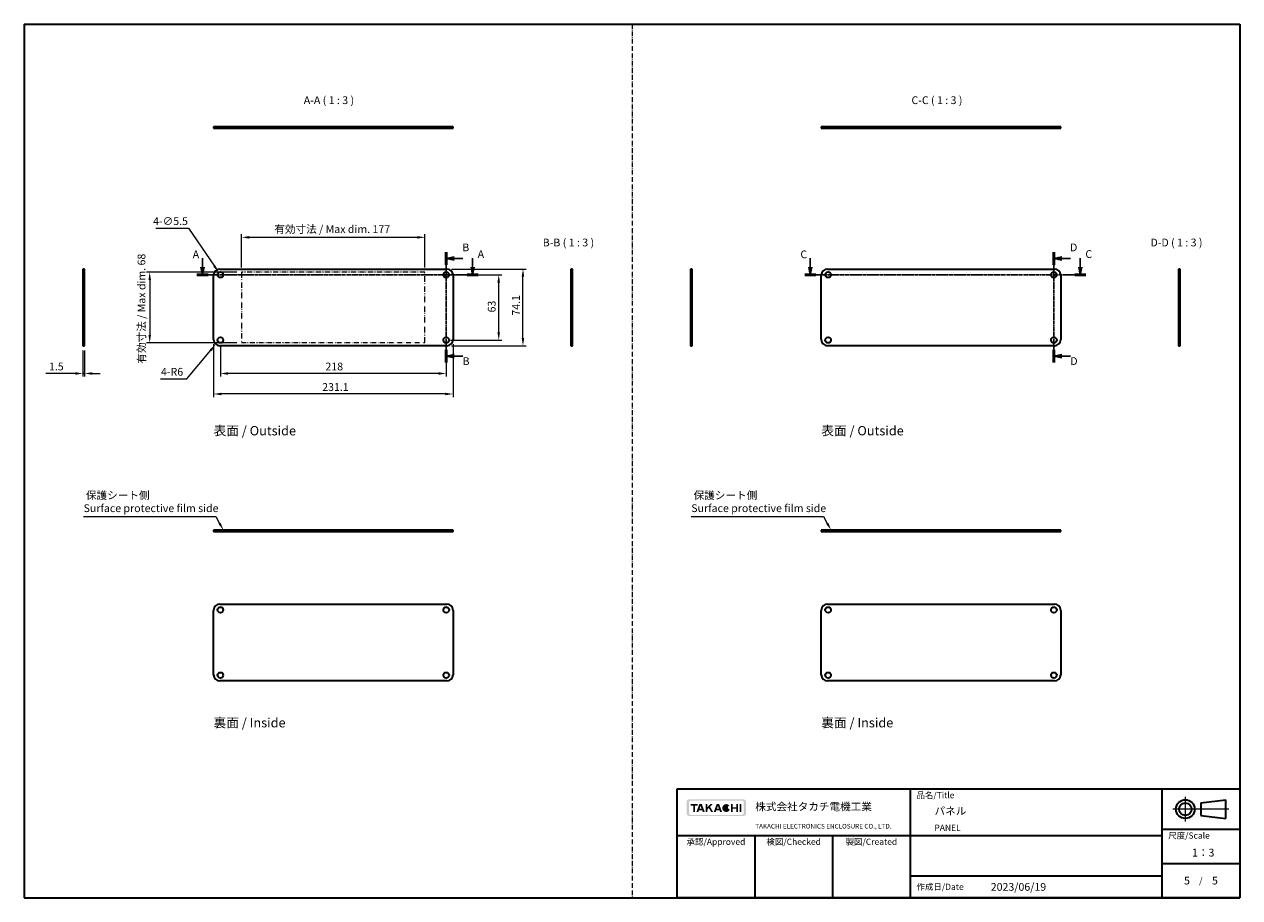
# Model space of a CAD drawing. Units: millimetres. Extents: x 0 to 7860, y 0 to 1405.
# Drawn here: x 6687 to 7860, y 0 to 843 of the extents above; entities that cross this region are included whole.
import ezdxf
from ezdxf.enums import TextEntityAlignment as Align

# ---------------------------------------------------------------- set-up
doc = ezdxf.new("R2010")
doc.units = ezdxf.units.MM
for name, pattern in [('CHAIN', [0.3543, 0.2362, -0.0295, 0.0591, -0.0295]), ('DASH_DOT', [0.37, 0.24, -0.06, 0.01, -0.06]), ('DASH_DOUBLE_DOT', [0.4398, 0.24, -0.06, 0.0098, -0.06, 0.01, -0.06])]:
    doc.linetypes.add(name, pattern=pattern)
for name, color, linetype, lineweight in [('Border (ISO)', 7, 'Continuous', 35), ('Dimension (ISO)', 7, 'Continuous', 18), ('Dimension (ISO) @ 1', 7, 'Continuous', 18), ('Section Line (ISO)', 7, 'Continuous', 25), ('Sketch Geometry (ISO)', 7, 'Continuous', 18), ('Symbol (ISO)', 7, 'Continuous', 18), ('Title (ISO)', 7, 'Continuous', 35), ('Visible (ISO)', 7, 'Continuous', 35), ('Visible Narrow (ISO)', 7, 'Continuous', 25)]:
    doc.layers.add(name, color=color, linetype=linetype, lineweight=lineweight)
doc.layers.add('Hatch (ISO)', color=1, linetype='Continuous', lineweight=18, true_color=0xff0000)
doc.styles.add('Note Text (TK)', font='MS PGothic.ttf')
doc.styles.add('文字スタイル67', font='arial.ttf')
doc.dimstyles.new('Default - Method 1b (TK)', dxfattribs={"dimscale": 4, "dimtxt": 2.5, "dimasz": 2.5, "dimexe": 1, "dimexo": 1.5, "dimgap": 1, "dimtad": 1, "dimtoh": 1, "dimrnd": 1e-08, "dimdsep": 46, "dimtxsty": 'Note Text (TK)', "dimcen": 0.09, "dimdle": 5, "dimclrd": 100, "dimclre": 100, "dimclrt": 7, "dimadec": 1, "dimazin": 1, "dimtfac": 1, "dimtmove": 0, "dimatfit": 3, "dimfxl": 0, "dimtolj": 1, "dimlwd": -1, "dimlwe": -1, "dimarcsym": 0})

# ---------------------------------------------------------------- blocks, each defined once
blk = doc.blocks.new('図面枠 tk図枠')
at = {"layer": 'Border (ISO)'}
for p, q in [((14.5, 289), (405.5, 289)), ((14.5, 289), (14.5, 8)), ((405.5, 289), (405.5, 8)), ((14.5, 8), (405.5, 8))]:
    blk.add_line(p, q, dxfattribs=at)
blk = doc.blocks.new('表題欄 tk表題欄')
at = {"layer": 'Hatch (ISO)'}
h = blk.add_hatch(color=256, dxfattribs=at)
edge = h.paths.add_edge_path(flags=0)
edge.add_arc((95.58, 236.3), 0.596, 270, 360)
edge.add_line((96.17, 236.3), (96.17, 239.71))
edge.add_arc((95.58, 239.71), 0.596, 0, 90)
edge.add_line((95.58, 240.31), (79.14, 240.31))
edge.add_arc((79.14, 239.71), 0.596, 90, 180)
edge.add_line((78.54, 239.71), (78.54, 236.3))
edge.add_arc((79.14, 236.3), 0.596, 180, 270)
edge.add_line((79.14, 235.7), (95.58, 235.7))
edge = h.paths.add_edge_path()
edge.add_line((77.84, 239.96), (77.84, 236.05))
edge.add_arc((78.54, 236.05), 0.702, 180, 270)
edge.add_line((78.54, 235.35), (96.17, 235.35))
edge.add_arc((96.17, 236.05), 0.702, 270, 360)
edge.add_line((96.87, 236.05), (96.87, 239.96))
edge.add_arc((96.17, 239.96), 0.702, 0, 90)
edge.add_line((96.17, 240.66), (78.54, 240.66))
edge.add_arc((78.54, 239.96), 0.702, 90, 180)
for points in [[(79.07, 239.15), (79.07, 238.66), (79.92, 238.66), (79.92, 236.66), (80.51, 236.66), (80.51, 238.66), (81.36, 238.66), (81.36, 239.15)], [(85.68, 236.66), (84.94, 237.89), (84.42, 237.32), (84.42, 236.66), (83.9, 236.66), (83.9, 239.15), (84.42, 239.15), (84.42, 238.1), (85.39, 239.15), (86.11, 239.15), (85.32, 238.3), (86.3, 236.66)], [(92.09, 239.15), (92.09, 236.66), (92.61, 236.66), (92.61, 237.66), (93.77, 237.66), (93.77, 236.66), (94.29, 236.66), (94.29, 239.15), (93.77, 239.15), (93.77, 238.15), (92.61, 238.15), (92.61, 239.15)], [(94.84, 239.15), (94.84, 236.66), (95.36, 236.66), (95.36, 239.15)]]:
    blk.add_hatch(color=256, dxfattribs=at).paths.add_polyline_path(points)
h = blk.add_hatch(color=256, dxfattribs=at)
h.paths.add_polyline_path([(82.59, 237.71), (81.95, 237.71), (82.27, 238.58)], flags=0)
h.paths.add_polyline_path([(82.78, 237.2), (81.76, 237.2), (81.57, 236.66), (80.95, 236.66), (81.86, 239.15), (82.68, 239.15), (83.59, 236.66), (82.98, 236.66)])
h = blk.add_hatch(color=256, dxfattribs=at)
h.paths.add_polyline_path([(87.53, 237.71), (88.16, 237.71), (87.85, 238.58)], flags=0)
h.paths.add_polyline_path([(87.14, 236.66), (87.34, 237.2), (88.35, 237.2), (88.55, 236.66), (89.17, 236.66), (88.25, 239.15), (87.44, 239.15), (86.52, 236.66)])
h = blk.add_hatch(color=256, dxfattribs=at)
edge = h.paths.add_edge_path()
edge.add_arc((90.52, 237.9), 1.27, 38.5505, 336.582)
edge.add_line((91.69, 237.4), (91.17, 237.62))
edge.add_ellipse((90.52, 237.9), major_axis=(0, -0.8), ratio=0.867347, start_angle=124.651, end_angle=429.4109, ccw=False)
edge.add_line((91.09, 238.36), (91.52, 238.7))
at = {"layer": 'Title (ISO)'}
for p, q in [((74.71, 244.05), (255.71, 244.05)), ((74.71, 209.05), (74.71, 244.05)), ((149.71, 244.05), (149.71, 209.05)), ((230.71, 244.05), (230.71, 209.05)), ((255.71, 244.05), (255.71, 209.05)), ((243.21, 239.55), (251.21, 240.55)), ((243.21, 239.55), (243.21, 235.55)), ((251.21, 234.55), (251.21, 240.55)), ((243.21, 235.55), (251.21, 234.55)), ((230.71, 231.05), (255.71, 231.05)), ((74.71, 229.05), (230.71, 229.05)), ((99.71, 229.05), (99.71, 209.05)), ((124.71, 229.05), (124.71, 209.05)), ((230.71, 220.05), (255.71, 220.05)), ((149.71, 216.05), (230.71, 216.05)), ((255.71, 209.05), (74.71, 209.05))]:
    blk.add_line(p, q, dxfattribs=at)
at = {"layer": 'Title (ISO)', "color": 4, "linetype": 'Continuous', "lineweight": 18, "true_color": 0x00ffff}
for p, q in [((238.21, 241.55), (238.21, 233.55)), ((252.21, 237.55), (234.21, 237.55))]:
    blk.add_line(p, q, dxfattribs=at)
at = {"layer": 'Title (ISO)'}
for radius in [3, 2]:
    blk.add_circle((238.21, 237.55), radius, dxfattribs=at)
at = {"layer": 'Title (ISO)', "color": 1, "true_color": 0xff0000, "char_height": 2, "line_spacing_factor": 1.5, "style": 'Note Text (TK)'}
for s, insert, attachment_point in [('\\fＭＳ Ｐゴシック|b0|i0;\\H2.0000;品名/Title', (151.71, 242.05), 4), ('\\fＭＳ Ｐゴシック|b0|i0;\\H2.0000;承認/Approved', (87.21, 227.05), 5), ('\\fＭＳ Ｐゴシック|b0|i0;\\H2.0000;検図/Checked', (112.21, 227.05), 5), ('\\fＭＳ Ｐゴシック|b0|i0;\\H2.0000;製図/Created', (137.21, 227.05), 5), ('\\fＭＳ Ｐゴシック|b0|i0;\\H2.0000;尺度/Scale', (232.71, 229.05), 4), ('\\fＭＳ Ｐゴシック|b0|i0;\\H2.0000;作成日/Date', (151.71, 212.55), 4)]:
    blk.add_mtext(s, dxfattribs=dict(at, insert=insert, attachment_point=attachment_point))
at = {"layer": 'Title (ISO)', "color": 7, "line_spacing_factor": 1.5, "style": 'Note Text (TK)'}
for s, insert, char_height, attachment_point in [('株式会社タカチ電機工業', (99.87, 238.05), 2.5, 4), ('\\fArial|b0|i0;\\H1.4986;TAKACHI ELECTRONICS ENCLOSURE CO., LTD.', (99.87, 232.05), 1.4986, 4), ('\\fＭＳ Ｐゴシック|b0|i0;\\H2.0000;/', (243.21, 214.55), 2, 5)]:
    blk.add_mtext(s, dxfattribs=dict(at, insert=insert, char_height=char_height, attachment_point=attachment_point))
at = {"layer": 'Title (ISO)', "color": 7}
for tag, p, height, style in [('<品名>_001', (157.5, 235.64), 2.5, 'Note Text (TK)'), ('<Title>_001', (157.71, 230.55), 2, '文字スタイル67'), ('<尺度>_001', (240.35, 222.3), 2.5, 'Note Text (TK)'), ('<ページ_No.>_001', (238.02, 213.3), 2.5, 'Note Text (TK)'), ('<総ページ数>_001', (246.74, 213.32), 2.5, 'Note Text (TK)'), ('作成日_001', (175.62, 211.28), 2.5, 'Note Text (TK)')]:
    blk.add_attdef(tag, p, '', height=height, dxfattribs=dict(at, style=style))
at = {"layer": 'Title (ISO)', "color": 7, "style": 'Note Text (TK)'}
blk.add_attdef('<承認>', text='', height=2.5, dxfattribs=at).set_placement((87.21, 217.05), align=Align.MIDDLE_CENTER)
blk = doc.blocks.new('*D83')
at = {"layer": 'Defpoints', "color": 0, "transparency": 16777216}
for p in [(6876.2, 538.2), (7094.2, 538.2), (6876.2, 506)]:
    blk.add_point(p, dxfattribs=at)
at = {"layer": 'Dimension (ISO)', "color": 100, "transparency": 16777216}
for p, q in [((6876.2, 533.7), (6876.2, 503)), ((7094.2, 533.7), (7094.2, 503)), ((7086.7, 506), (6883.7, 506))]:
    blk.add_line(p, q, dxfattribs=at)
for points in [[(6883.7, 507.2), (6883.7, 504.7), (6876.2, 506)], [(7086.7, 507.2), (7086.7, 504.7), (7094.2, 506)]]:
    blk.add_solid(points, dxfattribs=at)
at = {"layer": 'Dimension (ISO)', "color": 7, "transparency": 16777216, "insert": (6977.6, 512.7), "char_height": 7.5, "attachment_point": 4, "style": 'Note Text (TK)'}
blk.add_mtext('\\A1;218', dxfattribs=at)
blk = doc.blocks.new('*D84')
at = {"layer": 'Defpoints', "color": 0, "transparency": 16777216}
for p in [(6869.7, 538.7), (7100.8, 538.7), (6869.7, 486.2)]:
    blk.add_point(p, dxfattribs=at)
at = {"layer": 'Dimension (ISO)', "color": 100, "transparency": 16777216}
for p, q in [((6869.7, 534.2), (6869.7, 483.2)), ((7100.8, 534.2), (7100.8, 483.2)), ((7093.3, 486.2), (6877.2, 486.2))]:
    blk.add_line(p, q, dxfattribs=at)
for points in [[(6877.2, 487.4), (6877.2, 484.9), (6869.7, 486.2)], [(7093.3, 487.4), (7093.3, 484.9), (7100.8, 486.2)]]:
    blk.add_solid(points, dxfattribs=at)
at = {"layer": 'Dimension (ISO)', "color": 7, "transparency": 16777216, "insert": (6974.5, 492.9), "char_height": 7.5, "attachment_point": 4, "style": 'Note Text (TK)'}
blk.add_mtext('\\A1;231.1', dxfattribs=at)
blk = doc.blocks.new('*D85')
at = {"layer": 'Defpoints', "color": 0, "transparency": 16777216}
for p in [(7094.2, 601.2), (7144.9, 601.2), (7094.2, 538.2)]:
    blk.add_point(p, dxfattribs=at)
at = {"layer": 'Dimension (ISO)', "color": 100, "transparency": 16777216}
for p, q in [((7098.7, 601.2), (7147.9, 601.2)), ((7144.9, 545.7), (7144.9, 593.7)), ((7098.7, 538.2), (7147.9, 538.2))]:
    blk.add_line(p, q, dxfattribs=at)
for points in [[(7143.6, 593.7), (7146.1, 593.7), (7144.9, 601.2)], [(7143.6, 545.7), (7146.1, 545.7), (7144.9, 538.2)]]:
    blk.add_solid(points, dxfattribs=at)
at = {"layer": 'Dimension (ISO)', "color": 7, "transparency": 16777216, "insert": (7138.1, 564.9), "char_height": 7.5, "attachment_point": 4, "rotation": 90, "style": 'Note Text (TK)'}
blk.add_mtext('\\A1;63', dxfattribs=at)
blk = doc.blocks.new('*D86')
at = {"layer": 'Defpoints', "color": 0, "transparency": 16777216}
for p in [(7094.8, 606.8), (7168.3, 606.8), (7094.8, 532.7)]:
    blk.add_point(p, dxfattribs=at)
at = {"layer": 'Dimension (ISO)', "color": 100, "transparency": 16777216}
for p, q in [((7099.3, 606.8), (7171.3, 606.8)), ((7168.3, 540.2), (7168.3, 599.3)), ((7099.3, 532.7), (7171.3, 532.7))]:
    blk.add_line(p, q, dxfattribs=at)
for points in [[(7167, 599.3), (7169.5, 599.3), (7168.3, 606.8)], [(7167, 540.2), (7169.5, 540.2), (7168.3, 532.7)]]:
    blk.add_solid(points, dxfattribs=at)
at = {"layer": 'Dimension (ISO)', "color": 7, "transparency": 16777216, "insert": (7161.5, 561.8), "char_height": 7.5, "attachment_point": 4, "rotation": 90, "style": 'Note Text (TK)'}
blk.add_mtext('\\A1;74.1', dxfattribs=at)
blk = doc.blocks.new('*D87')
at = {"layer": 'Defpoints', "color": 0, "transparency": 16777216}
for p in [(6743.6, 532.7), (6745.1, 532.7), (6743.6, 506)]:
    blk.add_point(p, dxfattribs=at)
at = {"layer": 'Dimension (ISO)', "color": 100, "transparency": 16777216}
for p, q in [((6743.6, 528.2), (6743.6, 503)), ((6745.1, 528.2), (6745.1, 503)), ((6736.1, 506), (6707.8, 506)), ((6745.1, 506), (6743.6, 506)), ((6752.6, 506), (6760.1, 506))]:
    blk.add_line(p, q, dxfattribs=at)
for points in [[(6736.1, 507.2), (6736.1, 504.7), (6743.6, 506)], [(6752.6, 507.2), (6752.6, 504.7), (6745.1, 506)]]:
    blk.add_solid(points, dxfattribs=at)
at = {"layer": 'Dimension (ISO)', "color": 7, "transparency": 16777216, "insert": (6710.8, 512.7), "char_height": 7.5, "attachment_point": 4, "style": 'Note Text (TK)'}
blk.add_mtext('\\A1;1.5', dxfattribs=at)
blk = doc.blocks.new('*D88')
at = {"layer": 'Defpoints', "color": 0, "transparency": 16777216}
for p in [(7073.7, 637.4), (6896.7, 603.7), (7073.7, 603.7)]:
    blk.add_point(p, dxfattribs=at)
at = {"layer": 'Dimension (ISO)', "color": 100, "transparency": 16777216}
for p, q in [((6896.7, 608.2), (6896.7, 640.4)), ((6904.2, 637.4), (7066.2, 637.4)), ((7073.7, 608.2), (7073.7, 640.4))]:
    blk.add_line(p, q, dxfattribs=at)
for points in [[(6904.2, 638.6), (6904.2, 636.1), (6896.7, 637.4)], [(7066.2, 638.6), (7066.2, 636.1), (7073.7, 637.4)]]:
    blk.add_solid(points, dxfattribs=at)
at = {"layer": 'Dimension (ISO)', "color": 7, "transparency": 16777216, "insert": (6928.3, 645.3), "char_height": 7.5, "attachment_point": 4, "style": 'Note Text (TK)'}
blk.add_mtext('\\A1;有効寸法 / Max dim. 177', dxfattribs=at)
blk = doc.blocks.new('*D89')
at = {"layer": 'Defpoints', "color": 0, "transparency": 16777216}
for p in [(6896.7, 603.7), (6808, 535.7), (6896.7, 535.7)]:
    blk.add_point(p, dxfattribs=at)
at = {"layer": 'Dimension (ISO)', "color": 100, "transparency": 16777216}
for p, q in [((6892.2, 603.7), (6805, 603.7)), ((6808, 596.2), (6808, 543.2)), ((6892.2, 535.7), (6805, 535.7))]:
    blk.add_line(p, q, dxfattribs=at)
for points in [[(6806.8, 596.2), (6809.3, 596.2), (6808, 603.7)], [(6806.8, 543.2), (6809.3, 543.2), (6808, 535.7)]]:
    blk.add_solid(points, dxfattribs=at)
at = {"layer": 'Dimension (ISO)', "color": 7, "transparency": 16777216, "insert": (6800.1, 515.5), "char_height": 7.5, "attachment_point": 4, "rotation": 90, "style": 'Note Text (TK)'}
blk.add_mtext('\\A1;有効寸法 / Max dim. 68', dxfattribs=at)
blk = doc.blocks.new('*D81')
at = {"layer": 'Defpoints', "color": 0, "transparency": 16777216}
for p in [(6874.7, 603.5), (6877.8, 599)]:
    blk.add_point(p, dxfattribs=at)
at = {"layer": 'Dimension (ISO)', "color": 100, "transparency": 16777216}
for p, q in [((6813.8, 646.2), (6845.4, 646.2)), ((6845.4, 646.2), (6870.4, 609.7)), ((6876.1, 601.2), (6876.3, 601.2)), ((6876.2, 601.1), (6876.2, 601.3))]:
    blk.add_line(p, q, dxfattribs=at)
blk.add_solid([(6871.4, 610.4), (6869.4, 609), (6874.7, 603.5)], dxfattribs=at)
at = {"layer": 'Dimension (ISO)', "color": 7, "transparency": 16777216, "insert": (6828.1, 653), "char_height": 7.5, "attachment_point": 5, "style": 'Note Text (TK)'}
blk.add_mtext('\\A1;4-∅5.5', dxfattribs=at)
blk = doc.blocks.new('*D82')
at = {"layer": 'Defpoints', "color": 0, "transparency": 16777216}
for p in [(6871.8, 534.1), (6875.7, 538.7)]:
    blk.add_point(p, dxfattribs=at)
at = {"layer": 'Dimension (ISO)', "color": 100, "transparency": 16777216}
for p, q in [((6843.7, 500.9), (6866.9, 528.4)), ((6818.5, 500.9), (6843.7, 500.9))]:
    blk.add_line(p, q, dxfattribs=at)
blk.add_solid([(6866, 529.2), (6867.9, 527.6), (6871.8, 534.1)], dxfattribs=at)
at = {"layer": 'Dimension (ISO)', "color": 7, "transparency": 16777216, "insert": (6829.6, 507.6), "char_height": 7.5, "attachment_point": 5, "style": 'Note Text (TK)'}
blk.add_mtext('\\A1;4-R6', dxfattribs=at)
blk = doc.blocks.new('*D96')
at = {"layer": 'Defpoints', "color": 0, "transparency": 16777216}
for p in [(6879.2, 354.8), (6881.5, 350.8)]:
    blk.add_point(p, dxfattribs=at)
at = {"layer": 'Dimension (ISO)', "color": 100, "transparency": 16777216}
for p, q in [((6744.2, 367.8), (6871.7, 367.8)), ((6871.7, 367.8), (6875.5, 361.3))]:
    blk.add_line(p, q, dxfattribs=at)
blk.add_solid([(6876.5, 361.9), (6874.4, 360.7), (6879.2, 354.8)], dxfattribs=at)
at = {"layer": 'Dimension (ISO)', "color": 7, "transparency": 16777216, "insert": (6744.2, 382.2), "char_height": 7.5, "attachment_point": 4, "style": 'Note Text (TK)'}
blk.add_mtext('\\A1; 保護シート側\\PSurface protective film side', dxfattribs=at)
blk = doc.blocks.new('*D98')
at = {"layer": 'Defpoints', "color": 0, "transparency": 16777216}
for p in [(7465.7, 354.8), (7468, 350.8)]:
    blk.add_point(p, dxfattribs=at)
at = {"layer": 'Dimension (ISO)', "color": 100, "transparency": 16777216}
for p, q in [((7330.7, 367.8), (7458.2, 367.8)), ((7458.2, 367.8), (7462, 361.3))]:
    blk.add_line(p, q, dxfattribs=at)
blk.add_solid([(7463, 361.9), (7460.9, 360.7), (7465.7, 354.8)], dxfattribs=at)
at = {"layer": 'Dimension (ISO)', "color": 7, "transparency": 16777216, "insert": (7330.7, 382.2), "char_height": 7.5, "attachment_point": 4, "style": 'Note Text (TK)'}
blk.add_mtext('\\A1; 保護シート側\\PSurface protective film side', dxfattribs=at)

msp = doc.modelspace()

# ---------------------------------------------------------------- hatches: boundary and pattern name
at = {"layer": 'Hatch (ISO)'}
h = msp.add_hatch(dxfattribs=at)
h.set_pattern_fill('ANSI31', color=256, scale=76.2, style=0)
h.set_pattern_definition([(45, (6611.743, 52.197), (-6.73519, 6.73519), [])])
h.paths.add_polyline_path([(7091.4601, 742.6441), (7091.4601, 744.1441), (6878.9601, 744.1441), (6878.9601, 742.6441)])
h.paths.add_polyline_path([(7100.7601, 742.6441), (7100.7601, 744.1441), (7096.9601, 744.1441), (7096.9601, 742.6441)])
h.paths.add_polyline_path([(6869.6601, 744.1441), (6869.6601, 742.6441), (6873.4601, 742.6441), (6873.4601, 744.1441)])
h = msp.add_hatch(dxfattribs=at)
h.set_pattern_fill('ANSI31', color=256, scale=76.2, style=0)
h.set_pattern_definition([(45, (7198.243, 52.197), (-6.73519, 6.73519), [])])
h.paths.add_polyline_path([(7677.9601, 742.6441), (7677.9601, 744.1441), (7465.4601, 744.1441), (7465.4601, 742.6441)])
h.paths.add_polyline_path([(7687.2601, 742.6441), (7687.2601, 744.1441), (7683.4601, 744.1441), (7683.4601, 742.6441)])
h.paths.add_polyline_path([(7456.1601, 744.1441), (7456.1601, 742.6441), (7459.9601, 742.6441), (7459.9601, 744.1441)])
h = msp.add_hatch(dxfattribs=at)
h.set_pattern_fill('ANSI31', color=256, scale=76.2, style=0)
h.set_pattern_definition([(45, (6636.393, 65.748), (-6.73519, 6.73519), [])])
h.paths.add_polyline_path([(7215.9964, 598.4804), (7214.4964, 598.4804), (7214.4964, 540.9804), (7215.9964, 540.9804)])
h.paths.add_polyline_path([(7214.4964, 532.6804), (7215.9964, 532.6804), (7215.9964, 535.4804), (7214.4964, 535.4804)])
h.paths.add_polyline_path([(7215.9964, 606.7804), (7214.4964, 606.7804), (7214.4964, 603.9804), (7215.9964, 603.9804)])
h = msp.add_hatch(dxfattribs=at)
h.set_pattern_fill('ANSI31', color=256, scale=76.2, style=0)
h.set_pattern_definition([(45, (7222.893, 65.748), (-6.73519, 6.73519), [])])
h.paths.add_polyline_path([(7802.4964, 598.4804), (7800.9964, 598.4804), (7800.9964, 540.9804), (7802.4964, 540.9804)])
h.paths.add_polyline_path([(7800.9964, 532.6804), (7802.4964, 532.6804), (7802.4964, 535.4804), (7800.9964, 535.4804)])
h.paths.add_polyline_path([(7802.4964, 606.7804), (7800.9964, 606.7804), (7800.9964, 603.9804), (7802.4964, 603.9804)])

# ---------------------------------------------------------------- linework, layer by layer
at = {"layer": 'Section Line (ISO)', "linetype": 'CHAIN', "ltscale": 16.894907}
for p, q in [((7094.2101, 622.9565), (7094.2101, 516.7109)), ((7680.7101, 622.9565), (7680.7101, 516.7109))]:
    msp.add_line(p, q, dxfattribs=at)
at = {"layer": 'Section Line (ISO)', "linetype": 'Continuous', "lineweight": 50}
for p, q in [((7094.2101, 622.9565), (7094.2101, 610.9989)), ((7680.7101, 622.9565), (7680.7101, 610.9989)), ((6853.663, 601.2304), (6864.3835, 601.2304)), ((7114.3291, 601.2304), (7125.0495, 601.2304)), ((7440.163, 601.2304), (7450.8835, 601.2304)), ((7700.8291, 601.2304), (7711.5495, 601.2304)), ((7094.2101, 528.6685), (7094.2101, 516.7109)), ((7680.7101, 528.6685), (7680.7101, 516.7109))]:
    msp.add_line(p, q, dxfattribs=at)
at = {"layer": 'Section Line (ISO)', "linetype": 'Continuous'}
for p, q in [((6859.0232, 617.1594), (6859.0232, 608.7304)), ((7101.7101, 618.4777), (7094.2101, 616.9777)), ((7101.7101, 616.9777), (7094.2101, 616.9777)), ((7094.2101, 616.9777), (7101.7101, 615.4777)), ((7110.3577, 616.9776), (7101.7101, 616.9777)), ((7119.6893, 617.1594), (7119.6893, 608.7304)), ((7445.5232, 617.1594), (7445.5232, 608.7304)), ((7688.2101, 618.4777), (7680.7101, 616.9777)), ((7688.2101, 616.9777), (7680.7101, 616.9777)), ((7680.7101, 616.9777), (7688.2101, 615.4777)), ((7696.8577, 616.9776), (7688.2101, 616.9777)), ((7706.1893, 617.1594), (7706.1893, 608.7304)), ((6857.5232, 608.7304), (6859.0232, 601.2304)), ((6859.0232, 608.7304), (6859.0232, 601.2304)), ((6859.0232, 601.2304), (6860.5232, 608.7304)), ((7118.1893, 608.7304), (7119.6893, 601.2304)), ((7119.6893, 608.7304), (7119.6893, 601.2304)), ((7119.6893, 601.2304), (7121.1893, 608.7304)), ((7444.0232, 608.7304), (7445.5232, 601.2304)), ((7445.5232, 608.7304), (7445.5232, 601.2304)), ((7445.5232, 601.2304), (7447.0232, 608.7304)), ((7704.6893, 608.7304), (7706.1893, 601.2304)), ((7706.1893, 608.7304), (7706.1893, 601.2304)), ((7706.1893, 601.2304), (7707.6893, 608.7304)), ((7101.7101, 524.1897), (7094.2101, 522.6897)), ((7101.7101, 522.6897), (7094.2101, 522.6897)), ((7094.2101, 522.6897), (7101.7101, 521.1897)), ((7110.3577, 522.6896), (7101.7101, 522.6897)), ((7688.2101, 524.1897), (7680.7101, 522.6897)), ((7688.2101, 522.6897), (7680.7101, 522.6897)), ((7680.7101, 522.6897), (7688.2101, 521.1897)), ((7696.8577, 522.6896), (7688.2101, 522.6897))]:
    msp.add_line(p, q, dxfattribs=at)
at = {"layer": 'Section Line (ISO)', "linetype": 'CHAIN', "ltscale": 15.730988}
for p, q in [((6853.663, 601.2304), (7125.0495, 601.2304)), ((7440.163, 601.2304), (7711.5495, 601.2304))]:
    msp.add_line(p, q, dxfattribs=at)
at = {"layer": 'Sketch Geometry (ISO)', "color": 4, "linetype": 'DASH_DOT', "ltscale": 18.986118, "true_color": 0x00ffff}
msp.add_line((7273.5, 843.0033), (7273.5, 0.0197), dxfattribs=at)
at = {"layer": 'Sketch Geometry (ISO)', "color": 4, "linetype": 'DASH_DOUBLE_DOT', "ltscale": 22.283054, "true_color": 0x00ffff}
for p, q in [((6896.7101, 603.7304), (6896.7101, 535.7304)), ((7073.7101, 535.7304), (7073.7101, 603.7304))]:
    msp.add_line(p, q, dxfattribs=at)
at = {"layer": 'Sketch Geometry (ISO)', "color": 4, "linetype": 'DASH_DOUBLE_DOT', "ltscale": 19.00864, "true_color": 0x00ffff}
for p, q in [((7073.7101, 603.7304), (6896.7101, 603.7304)), ((6896.7101, 535.7304), (7073.7101, 535.7304))]:
    msp.add_line(p, q, dxfattribs=at)
at = {"layer": 'Visible (ISO)'}
for p, q in [((6869.6601, 744.1441), (6869.6601, 742.6441)), ((6873.4601, 744.1441), (6869.6601, 744.1441)), ((6869.6601, 742.6441), (6873.4601, 742.6441)), ((6878.9601, 744.1441), (6873.4601, 744.1441)), ((6873.4601, 744.1441), (6873.4601, 742.6441)), ((6873.4601, 742.6441), (6878.9601, 742.6441)), ((7091.4601, 744.1441), (6878.9601, 744.1441)), ((6878.9601, 744.1441), (6878.9601, 742.6441)), ((6878.9601, 742.6441), (7091.4601, 742.6441)), ((7096.9601, 744.1441), (7091.4601, 744.1441)), ((7091.4601, 744.1441), (7091.4601, 742.6441)), ((7091.4601, 742.6441), (7096.9601, 742.6441)), ((7100.7601, 744.1441), (7096.9601, 744.1441)), ((7096.9601, 744.1441), (7096.9601, 742.6441)), ((7096.9601, 742.6441), (7100.7601, 742.6441)), ((7100.7601, 742.6441), (7100.7601, 744.1441)), ((7456.1601, 744.1441), (7456.1601, 742.6441)), ((7459.9601, 744.1441), (7456.1601, 744.1441)), ((7456.1601, 742.6441), (7459.9601, 742.6441)), ((7465.4601, 744.1441), (7459.9601, 744.1441)), ((7459.9601, 744.1441), (7459.9601, 742.6441)), ((7459.9601, 742.6441), (7465.4601, 742.6441)), ((7677.9601, 744.1441), (7465.4601, 744.1441)), ((7465.4601, 744.1441), (7465.4601, 742.6441)), ((7465.4601, 742.6441), (7677.9601, 742.6441)), ((7683.4601, 744.1441), (7677.9601, 744.1441)), ((7677.9601, 744.1441), (7677.9601, 742.6441)), ((7677.9601, 742.6441), (7683.4601, 742.6441)), ((7687.2601, 744.1441), (7683.4601, 744.1441)), ((7683.4601, 744.1441), (7683.4601, 742.6441)), ((7683.4601, 742.6441), (7687.2601, 742.6441)), ((7687.2601, 742.6441), (7687.2601, 744.1441)), ((6743.6059, 606.7804), (6743.6059, 600.7804)), ((6745.1059, 606.7804), (6743.6059, 606.7804)), ((6743.6059, 600.7804), (6743.6059, 538.6804)), ((6745.1059, 600.7804), (6745.1059, 606.7804)), ((6745.1059, 538.6804), (6745.1059, 600.7804)), ((6869.6601, 538.6804), (6869.6601, 600.7804)), ((6875.6601, 606.7804), (7094.7601, 606.7804)), ((7100.7601, 600.7804), (7100.7601, 538.6804)), ((7214.4964, 606.7804), (7214.4964, 603.9804)), ((7215.9964, 606.7804), (7214.4964, 606.7804)), ((7214.4964, 603.9804), (7214.4964, 598.4804)), ((7214.4964, 603.9804), (7215.9964, 603.9804)), ((7214.4964, 598.4804), (7214.4964, 540.9804)), ((7214.4964, 598.4804), (7215.9964, 598.4804)), ((7215.9964, 603.9804), (7215.9964, 606.7804)), ((7215.9964, 598.4804), (7215.9964, 603.9804)), ((7215.9964, 540.9804), (7215.9964, 598.4804)), ((7330.1059, 606.7804), (7330.1059, 600.7804)), ((7331.6059, 606.7804), (7330.1059, 606.7804)), ((7330.1059, 600.7804), (7330.1059, 538.6804)), ((7331.6059, 600.7804), (7331.6059, 606.7804)), ((7331.6059, 538.6804), (7331.6059, 600.7804)), ((7456.1601, 538.6804), (7456.1601, 600.7804)), ((7462.1601, 606.7804), (7681.2601, 606.7804)), ((7687.2601, 600.7804), (7687.2601, 538.6804)), ((7800.9964, 606.7804), (7800.9964, 603.9804)), ((7802.4964, 606.7804), (7800.9964, 606.7804)), ((7800.9964, 603.9804), (7800.9964, 598.4804)), ((7800.9964, 603.9804), (7802.4964, 603.9804)), ((7800.9964, 598.4804), (7800.9964, 540.9804)), ((7800.9964, 598.4804), (7802.4964, 598.4804)), ((7802.4964, 603.9804), (7802.4964, 606.7804)), ((7802.4964, 598.4804), (7802.4964, 603.9804)), ((7802.4964, 540.9804), (7802.4964, 598.4804)), ((7100.76, 569.7304), (7100.76, 569.731)), ((7687.26, 569.7304), (7687.26, 569.731)), ((7214.4964, 540.9804), (7214.4964, 535.4804)), ((7214.4964, 540.9804), (7215.9964, 540.9804)), ((7215.9964, 535.4804), (7215.9964, 540.9804)), ((7800.9964, 540.9804), (7800.9964, 535.4804)), ((7800.9964, 540.9804), (7802.4964, 540.9804)), ((7802.4964, 535.4804), (7802.4964, 540.9804)), ((6743.6059, 538.6804), (6743.6059, 532.6804)), ((6743.6059, 532.6804), (6745.1059, 532.6804)), ((6745.1059, 532.6804), (6745.1059, 538.6804)), ((7094.7601, 532.6804), (6875.6601, 532.6804)), ((7214.4964, 535.4804), (7214.4964, 532.6804)), ((7214.4964, 535.4804), (7215.9964, 535.4804)), ((7214.4964, 532.6804), (7215.9964, 532.6804)), ((7215.9964, 532.6804), (7215.9964, 535.4804)), ((7330.1059, 538.6804), (7330.1059, 532.6804)), ((7330.1059, 532.6804), (7331.6059, 532.6804)), ((7331.6059, 532.6804), (7331.6059, 538.6804)), ((7681.2601, 532.6804), (7462.1601, 532.6804)), ((7800.9964, 535.4804), (7800.9964, 532.6804)), ((7800.9964, 535.4804), (7802.4964, 535.4804)), ((7800.9964, 532.6804), (7802.4964, 532.6804)), ((7802.4964, 532.6804), (7802.4964, 535.4804)), ((6869.6602, 354.8502), (6869.6602, 353.3502)), ((6875.6601, 354.8502), (6869.6602, 354.8502)), ((6869.6602, 353.3502), (6875.6601, 353.3502)), ((7094.7601, 354.8502), (6875.6601, 354.8502)), ((6875.6601, 353.3502), (7094.7601, 353.3502)), ((7100.7602, 354.8502), (7094.7601, 354.8502)), ((7094.7601, 353.3502), (7100.7602, 353.3502)), ((7100.7602, 353.3502), (7100.7602, 354.8502)), ((7456.1602, 354.8502), (7456.1602, 353.3502)), ((7462.1601, 354.8502), (7456.1602, 354.8502)), ((7456.1602, 353.3502), (7462.1601, 353.3502)), ((7681.2601, 354.8502), (7462.1601, 354.8502)), ((7462.1601, 353.3502), (7681.2601, 353.3502)), ((7687.2602, 354.8502), (7681.2601, 354.8502)), ((7681.2601, 353.3502), (7687.2602, 353.3502)), ((7687.2602, 353.3502), (7687.2602, 354.8502)), ((6875.6601, 283.3128), (7094.7601, 283.3128)), ((7462.1601, 283.3128), (7681.2601, 283.3128)), ((6869.6601, 215.2128), (6869.6601, 277.3128)), ((7100.7601, 277.3128), (7100.7601, 215.2128)), ((7456.1601, 215.2128), (7456.1601, 277.3128)), ((7687.2601, 277.3128), (7687.2601, 215.2128)), ((7100.76, 246.2628), (7100.76, 246.2633)), ((7687.26, 246.2628), (7687.26, 246.2633)), ((7094.7601, 209.2128), (6875.6601, 209.2128)), ((7681.2601, 209.2128), (7462.1601, 209.2128))]:
    msp.add_line(p, q, dxfattribs=at)
for centre in [(6876.2101, 601.2304), (7094.2101, 601.2304), (7462.7101, 601.2304), (7680.7101, 601.2304), (6876.2101, 538.2304), (7094.2101, 538.2304), (7462.7101, 538.2304), (7680.7101, 538.2304), (6876.2101, 277.7628), (7094.2101, 277.7628), (7462.7101, 277.7628), (7680.7101, 277.7628), (6876.2101, 214.7628), (7094.2101, 214.7628), (7462.7101, 214.7628), (7680.7101, 214.7628)]:
    msp.add_circle(centre, 2.75, dxfattribs=at)
for centre, start, end in [((6875.6601, 600.7804), 90, 180), ((7094.7601, 600.7804), 0, 90), ((7462.1601, 600.7804), 90, 180), ((7681.2601, 600.7804), 0, 90), ((6875.6601, 538.6804), 180, 270), ((7094.7601, 538.6804), 270, 0), ((7462.1601, 538.6804), 180, 270), ((7681.2601, 538.6804), 270, 0), ((6875.6601, 277.3128), 90, 180), ((7094.7601, 277.3128), 0, 90), ((7462.1601, 277.3128), 90, 180), ((7681.2601, 277.3128), 0, 90), ((6875.6601, 215.2128), 180, 270), ((7094.7601, 215.2128), 270, 0), ((7462.1601, 215.2128), 180, 270), ((7681.2601, 215.2128), 270, 0)]:
    msp.add_arc(centre, 6, start, end, dxfattribs=at)
at = {"layer": 'Visible Narrow (ISO)'}
for p, q in [((6743.6059, 600.7804), (6745.1059, 600.7804)), ((7330.1059, 600.7804), (7331.6059, 600.7804)), ((6743.6059, 538.6804), (6745.1059, 538.6804)), ((7330.1059, 538.6804), (7331.6059, 538.6804)), ((6875.6601, 354.8502), (6875.6601, 353.3502)), ((7094.7601, 354.8502), (7094.7601, 353.3502)), ((7462.1601, 354.8502), (7462.1601, 353.3502)), ((7681.2601, 354.8502), (7681.2601, 353.3502))]:
    msp.add_line(p, q, dxfattribs=at)

# ---------------------------------------------------------------- block references
at = {"xscale": 3, "yscale": 3, "zscale": 3}
msp.add_blockref('図面枠 tk図枠', (6643.5, -24), dxfattribs=at)
ref = msp.add_blockref('表題欄 tk表題欄', (7092.8735, -627.1582), dxfattribs=dict(xscale=3, yscale=3, zscale=3))
ref.add_attrib('<品名>_001', 'パネル', (7565.446, 79.9943), dxfattribs={"layer": 'Title (ISO)', "color": 7, "height": 7.5, "style": 'Note Text (TK)'})
ref.add_attrib('<尺度>_001', '1：3', (7814.0199, 39.75), dxfattribs={"layer": 'Title (ISO)', "color": 7, "height": 7.5, "style": 'Note Text (TK)'})
ref.add_attrib('作成日_001', '2023/06/19', (7619.7486, 6.6861), dxfattribs={"layer": 'Title (ISO)', "color": 7, "height": 7.5, "style": 'Note Text (TK)'})
ref.add_attrib('<Title>_001', 'PANEL', (7565.3533, 64.5), dxfattribs={"layer": 'Title (ISO)', "color": 7, "height": 6, "style": '文字スタイル67'})
ref.add_attrib('<ページ_No.>_001', '5', (7806.2727, 12.75), dxfattribs={"layer": 'Title (ISO)', "color": 7, "height": 7.5, "style": 'Note Text (TK)'})
ref.add_attrib('<総ページ数>_001', '5', (7833.2727, 12.75), dxfattribs={"layer": 'Title (ISO)', "color": 7, "height": 7.5, "style": 'Note Text (TK)'})

# ---------------------------------------------------------------- texts
at = {"char_height": 9, "attachment_point": 4, "line_spacing_factor": 1.5, "style": 'Note Text (TK)'}
for s, insert, width in [('表面 / Outside', (6869.66, 449.5664), 82.903049), ('表面 / Outside', (7456.16, 449.5664), 82.903049), ('裏面 / Inside', (6869.66, 167.7184), 71.594049), ('裏面 / Inside', (7456.16, 167.7184), 71.594049)]:
    msp.add_mtext(s, dxfattribs=dict(at, insert=insert, width=width))
at = {"layer": 'Section Line (ISO)', "char_height": 7.5, "attachment_point": 7, "style": 'Note Text (TK)'}
for s, insert in [('A', (6849.5356, 614.8487)), ('B', (7109.7497, 621.583)), ('A', (7124.5702, 615.125)), ('C', (7436.0356, 614.8487)), ('D', (7696.2497, 621.583)), ('C', (7711.0702, 615.125)), ('B', (7110.026, 511.8211)), ('D', (7696.526, 511.8211))]:
    msp.add_mtext(s, dxfattribs=dict(at, insert=insert))
at = {"layer": 'Symbol (ISO)', "color": 7, "char_height": 7.5, "attachment_point": 7, "style": 'Note Text (TK)'}
for s, insert in [('A-A ( 1 : 3 )', (6956.7137, 763.6441)), ('C-C ( 1 : 3 )', (7543.2137, 763.6441)), ('B-B ( 1 : 3 )', (7187.3782, 626.2807)), ('D-D ( 1 : 3 )', (7773.8782, 626.2807))]:
    msp.add_mtext(s, dxfattribs=dict(at, insert=insert))

# ---------------------------------------------------------------- dimensions: what is measured, and where the dimension line sits
at = {"layer": 'Dimension (ISO)', "color": 100, "true_color": 0x00ff3f}
for base, p2, angle, picture, middle in [((7073.7101, 637.381), (7073.7101, 603.7304), 180, '*D88', (6985.2101, 637.381)), ((6808.0199, 535.7304), (6896.7101, 535.7304), 90, '*D89', (6808.0199, 569.7304))]:
    dim = msp.add_linear_dim(base=base, p1=(6896.7101, 603.7304), p2=p2, angle=angle, text='有効寸法 / Max dim. <>', dimstyle='Default - Method 1b (TK)', override={"dimscale": 1, "dimtxt": 7.5, "dimasz": 7.5, "dimexe": 3, "dimexo": 4.5, "dimgap": 3, "dimtoh": 0, "dimcen": 0.27, "dimtofl": 0, "dimatfit": 1}, dxfattribs=at)
    dim.commit()
    dim.dimension.update_dxf_attribs({"geometry": picture, "text_midpoint": middle, "dimtype": 160})
dim = msp.add_diameter_dim_2p(p1=(6877.7645, 598.9619), p2=(6874.6557, 603.499), text='4-<>', dimstyle='Default - Method 1b (TK)', override={"dimscale": 1, "dimtxt": 7.5, "dimasz": 7.5, "dimexe": 3, "dimexo": 4.5, "dimgap": 3, "dimtih": 1, "dimlfac": 1, "dimtofl": 0}, dxfattribs=at)
dim.commit()
dim.dimension.update_dxf_attribs({"geometry": '*D81', "text_midpoint": (6828.1133, 646.2114), "dimtype": 163})
for base, p1, p2, angle, override, picture, middle in [((7144.86, 601.2304), (7094.2101, 538.2304), (7094.2101, 601.2304), 90, {"dimscale": 1, "dimtxt": 7.5, "dimasz": 7.5, "dimexe": 3, "dimexo": 4.5, "dimgap": 3, "dimtoh": 0, "dimcen": 0.27, "dimtofl": 0, "dimatfit": 1}, '*D85', (7144.86, 569.7307)), ((7168.2715, 606.7804), (7094.7601, 532.6804), (7094.7601, 606.7804), 90, {"dimscale": 1, "dimtxt": 7.5, "dimasz": 7.5, "dimexe": 3, "dimexo": 4.5, "dimgap": 3, "dimtoh": 0, "dimcen": 0.27, "dimtofl": 0, "dimatfit": 1}, '*D86', (7168.2715, 569.7308)), ((6743.6059, 505.9804), (6745.1059, 532.6804), (6743.6059, 532.6804), 180, {"dimscale": 1, "dimtxt": 7.5, "dimasz": 7.5, "dimexe": 3, "dimexo": 4.5, "dimgap": 3, "dimtoh": 0, "dimpost": '', "dimcen": 0.27, "dimatfit": 1}, '*D87', (6716.5122, 505.9804)), ((6869.6601, 486.181), (7100.7601, 538.6804), (6869.6601, 538.6804), 180, {"dimscale": 1, "dimtxt": 7.5, "dimasz": 7.5, "dimexe": 3, "dimexo": 4.5, "dimgap": 3, "dimtoh": 0, "dimcen": 0.27, "dimtofl": 0, "dimatfit": 1}, '*D84', (6985.2101, 486.181)), ((6876.2101, 505.9804), (7094.2101, 538.2304), (6876.2101, 538.2304), 180, {"dimscale": 1, "dimtxt": 7.5, "dimasz": 7.5, "dimexe": 3, "dimexo": 4.5, "dimgap": 3, "dimtoh": 0, "dimcen": 0.27, "dimtofl": 0, "dimatfit": 1}, '*D83', (6985.21, 505.9804))]:
    dim = msp.add_linear_dim(base=base, p1=p1, p2=p2, angle=angle, dimstyle='Default - Method 1b (TK)', override=override, dxfattribs=at)
    dim.commit()
    dim.dimension.update_dxf_attribs({"geometry": picture, "text_midpoint": middle, "dimtype": 160})
dim = msp.add_radius_dim(center=(6875.6601, 538.6804), mpoint=(6871.7876, 534.0974), text='4-<>', dimstyle='Default - Method 1b (TK)', override={"dimscale": 1, "dimtxt": 7.5, "dimasz": 7.5, "dimexe": 3, "dimexo": 4.5, "dimgap": 3, "dimtih": 1, "dimlfac": 1, "dimcen": 0, "dimtofl": 0}, dxfattribs=at)
dim.commit()
dim.dimension.update_dxf_attribs({"geometry": '*D82', "text_midpoint": (6829.6083, 500.8673), "dimtype": 164})
at = {"layer": 'Dimension (ISO) @ 1', "color": 100, "true_color": 0x00ff3f}
for p1, p2, picture, middle in [((6881.5088, 350.7982), (6879.2019, 354.7938), '*D96', (6806.4647, 382.2118)), ((7468.0088, 350.7982), (7465.7019, 354.7938), '*D98', (7392.9647, 382.2118))]:
    dim = msp.add_diameter_dim_2p(p1=p1, p2=p2, text=' 保護シート側\\PSurface protective film side', dimstyle='Default - Method 1b (TK)', override={"dimscale": 1, "dimtxt": 7.5, "dimasz": 7.5, "dimexe": 3, "dimexo": 4.5, "dimgap": 3, "dimtih": 1, "dimlfac": 1, "dimcen": 0, "dimtix": 0, "dimtofl": 0, "dimtmove": 0, "dimatfit": 3}, dxfattribs=at)
    dim.commit()
    dim.dimension.update_dxf_attribs({"geometry": picture, "text_midpoint": middle})

doc.saveas('drawing.dxf')
